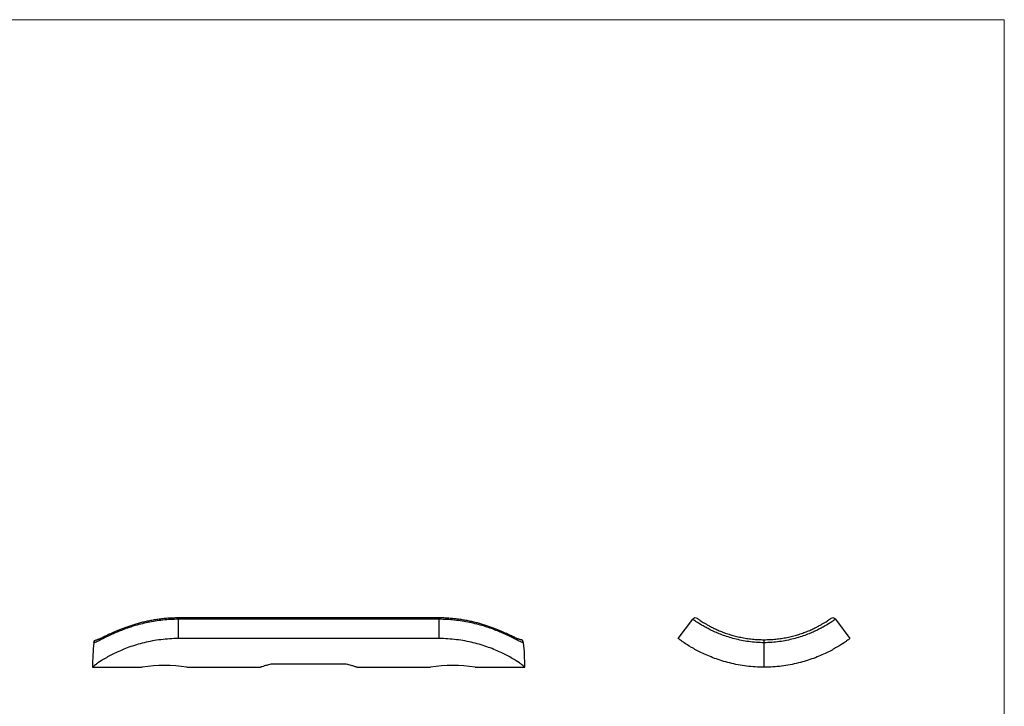
# Model space of a CAD drawing. Units: millimetres. Extents: x 5 to 292, y 5 to 205.
# Drawn here: x 149 to 292, y 105 to 205 of the extents above; entities that cross this region are included whole.
import ezdxf

# ---------------------------------------------------------------- set-up
doc = ezdxf.new("R2010")
doc.units = ezdxf.units.MM

msp = doc.modelspace()

# ---------------------------------------------------------------- linework, layer by layer
at = {"color": 7, "linetype": 'Continuous', "lineweight": 18}
for q in [(5, 205), (292, 5)]:
    msp.add_line((292, 205), q, dxfattribs=at)
at = {"color": 7, "linetype": 'Continuous', "lineweight": 25}
for p, q in [((209.62, 117.87), (171.62, 117.87)), ((171.62, 117.67), (171.62, 114.86)), ((209.62, 117.67), (171.62, 117.67)), ((209.62, 114.86), (209.62, 117.67)), ((244.49, 114.86), (246.59, 117.67)), ((267.39, 117.67), (269.49, 114.86)), ((209.62, 114.86), (171.62, 114.86)), ((256.99, 110.7), (256.99, 114.25)), ((159.12, 110.7), (166.37, 110.7)), ((172.87, 110.7), (183.53, 110.7)), ((185.16, 111.2), (196.08, 111.2)), ((197.72, 110.7), (208.37, 110.7)), ((214.87, 110.7), (222.12, 110.7))]:
    msp.add_line(p, q, dxfattribs=at)
at = {"color": 8, "linetype": 'Continuous', "lineweight": 25}
for p, q in [((171.62, 117.67), (171.62, 117.87)), ((209.62, 117.67), (209.62, 117.87))]:
    msp.add_line(p, q, dxfattribs=at)
at = {"color": 7, "linetype": 'Continuous', "lineweight": 25}
for centre, radius, start, end in [((246.99, 117.37), 0.5, 54.8158, 143.1644), ((266.99, 117.37), 0.5, 36.8356, 125.1842), ((169.62, 90), 20.95, 81.0931, 98.9249), ((211.62, 90), 20.95, 81.0976, 98.923)]:
    msp.add_arc(centre, radius, start, end, dxfattribs=at)
for centre, start_param, end_param in [((171.62, 110.7), 1.399641, 1.570796), ((209.62, 110.7), 4.712389, 4.883544)]:
    msp.add_ellipse(centre, major_axis=(0, 20.85), ratio=0.59952, start_param=start_param, end_param=end_param, dxfattribs=at)
for points, knots in [([(171.62, 117.87), (171.41, 117.87), (170.96, 117.86), (170.27, 117.83), (169.54, 117.77), (168.82, 117.69), (168.11, 117.58), (167.42, 117.46), (166.74, 117.31), (166.08, 117.15), (165.44, 116.97), (164.83, 116.79), (164.25, 116.59), (163.7, 116.39), (163.18, 116.19), (162.69, 115.99), (162.24, 115.8), (161.83, 115.61), (161.45, 115.44), (161.11, 115.27), (160.8, 115.12), (160.53, 115), (160.31, 114.89), (160.12, 114.81), (159.97, 114.75), (159.87, 114.71), (159.81, 114.7), (159.8, 114.7), (159.8, 114.7)], [0, 0, 0, 0, 0.036101, 0.078489, 0.120902, 0.163325, 0.205746, 0.247843, 0.289946, 0.332035, 0.373861, 0.415298, 0.456104, 0.49693, 0.537615, 0.577801, 0.617267, 0.655899, 0.694725, 0.733602, 0.772053, 0.809673, 0.84606, 0.882905, 0.919114, 0.949514, 0.976843, 1, 1, 1, 1]), ([(221.44, 114.7), (221.44, 114.7), (221.44, 114.7), (221.4, 114.71), (221.32, 114.73), (221.21, 114.78), (221.05, 114.84), (220.85, 114.93), (220.61, 115.05), (220.33, 115.18), (220.02, 115.33), (219.67, 115.49), (219.28, 115.67), (218.86, 115.86), (218.41, 116.05), (217.93, 116.24), (217.41, 116.44), (216.85, 116.64), (216.27, 116.83), (215.67, 117.01), (215.04, 117.18), (214.38, 117.34), (213.7, 117.48), (213, 117.6), (212.3, 117.7), (211.58, 117.78), (210.85, 117.84), (210.2, 117.87), (209.79, 117.87), (209.62, 117.87)], [0, 0, 0, 0, 0.014431, 0.040046, 0.068198, 0.099542, 0.133441, 0.169081, 0.205643, 0.242191, 0.279565, 0.317847, 0.35662, 0.395484, 0.43414, 0.473073, 0.513112, 0.553682, 0.594492, 0.635212, 0.676172, 0.71792, 0.759996, 0.802209, 0.844293, 0.886415, 0.928844, 0.971341, 1, 1, 1, 1]), ([(247.28, 117.78), (247.29, 117.77), (247.3, 117.76), (247.4, 117.69), (247.57, 117.58), (247.8, 117.42), (248.1, 117.23), (248.47, 117.01), (248.92, 116.75), (249.43, 116.49), (250, 116.21), (250.62, 115.94), (251.32, 115.67), (252.06, 115.43), (252.82, 115.22), (253.6, 115.04), (254.42, 114.89), (255.27, 114.78), (256.13, 114.71), (256.7, 114.7), (256.99, 114.7)], [0, 0, 0, 0, 0.054745, 0.112726, 0.171884, 0.231452, 0.288709, 0.346353, 0.405254, 0.464612, 0.519928, 0.575667, 0.632802, 0.690453, 0.741425, 0.792778, 0.84532, 0.898263, 0.948972, 1, 1, 1, 1]), ([(256.99, 114.7), (257.27, 114.7), (257.85, 114.71), (258.7, 114.78), (259.53, 114.88), (260.34, 115.03), (261.13, 115.21), (261.9, 115.42), (262.63, 115.66), (263.32, 115.93), (263.96, 116.2), (264.53, 116.48), (265.04, 116.75), (265.49, 117), (265.86, 117.22), (266.17, 117.42), (266.4, 117.57), (266.57, 117.69), (266.68, 117.76), (266.69, 117.77), (266.7, 117.78)], [0, 0, 0, 0, 0.050714, 0.101737, 0.15273, 0.204084, 0.256607, 0.309547, 0.364813, 0.420552, 0.477732, 0.535389, 0.592606, 0.65025, 0.709185, 0.768549, 0.82615, 0.88413, 0.943295, 1, 1, 1, 1]), ([(171.62, 117.67), (170.86, 117.67), (170.11, 117.63), (169, 117.51), (168.63, 117.46), (167.9, 117.35), (167.54, 117.28), (166.47, 117.06), (165.79, 116.89), (164.83, 116.6), (164.52, 116.5), (163.91, 116.28), (163.61, 116.17), (162.77, 115.85), (162.26, 115.62), (161.35, 115.2), (160.95, 115), (160.27, 114.66), (160, 114.52), (159.68, 114.37), (159.58, 114.33), (159.42, 114.27), (159.36, 114.26), (159.31, 114.25)], [0, 0, 0, 0, 0.125, 0.125, 0.1875, 0.1875, 0.25, 0.25, 0.375, 0.375, 0.4375, 0.4375, 0.5, 0.5, 0.625, 0.625, 0.75, 0.75, 0.875, 0.875, 0.9375, 0.9375, 1, 1, 1, 1]), ([(221.94, 114.25), (221.89, 114.26), (221.82, 114.27), (221.66, 114.33), (221.57, 114.37), (221.24, 114.52), (220.97, 114.66), (220.3, 115), (219.89, 115.2), (218.98, 115.62), (218.48, 115.85), (217.63, 116.17), (217.34, 116.28), (216.73, 116.5), (216.42, 116.6), (215.45, 116.89), (214.77, 117.06), (213.71, 117.28), (213.35, 117.35), (212.62, 117.46), (212.25, 117.51), (211.14, 117.63), (210.39, 117.67), (209.62, 117.67)], [0, 0, 0, 0, 0.0625, 0.0625, 0.125, 0.125, 0.25, 0.25, 0.375, 0.375, 0.5, 0.5, 0.5625, 0.5625, 0.625, 0.625, 0.75, 0.75, 0.8125, 0.8125, 0.875, 0.875, 1, 1, 1, 1]), ([(256.99, 114.25), (256.61, 114.26), (256.23, 114.27), (255.49, 114.33), (255.12, 114.37), (254.04, 114.52), (253.35, 114.66), (252.04, 115), (251.42, 115.2), (250.29, 115.62), (249.78, 115.85), (249.09, 116.17), (248.88, 116.28), (248.47, 116.5), (248.29, 116.6), (247.78, 116.89), (247.5, 117.06), (247.15, 117.28), (247.05, 117.35), (246.89, 117.46), (246.82, 117.51), (246.65, 117.63), (246.59, 117.67), (246.59, 117.67)], [0, 0, 0, 0, 0.0625, 0.0625, 0.125, 0.125, 0.25, 0.25, 0.375, 0.375, 0.5, 0.5, 0.5625, 0.5625, 0.625, 0.625, 0.75, 0.75, 0.8125, 0.8125, 0.875, 0.875, 1, 1, 1, 1]), ([(267.39, 117.67), (267.39, 117.67), (267.33, 117.63), (267.16, 117.51), (267.09, 117.46), (266.92, 117.35), (266.82, 117.28), (266.48, 117.06), (266.2, 116.89), (265.69, 116.6), (265.5, 116.5), (265.1, 116.28), (264.88, 116.17), (264.2, 115.85), (263.69, 115.62), (262.56, 115.2), (261.94, 115), (260.63, 114.66), (259.94, 114.52), (258.85, 114.37), (258.48, 114.33), (257.74, 114.27), (257.37, 114.26), (256.99, 114.25)], [0, 0, 0, 0, 0.125, 0.125, 0.1875, 0.1875, 0.25, 0.25, 0.375, 0.375, 0.4375, 0.4375, 0.5, 0.5, 0.625, 0.625, 0.75, 0.75, 0.875, 0.875, 0.9375, 0.9375, 1, 1, 1, 1]), ([(171.62, 114.86), (170.76, 114.86), (169.91, 114.81), (168.66, 114.65), (168.25, 114.59), (167.43, 114.44), (167.03, 114.36), (165.86, 114.07), (165.12, 113.84), (164.07, 113.47), (163.73, 113.33), (163.09, 113.06), (162.78, 112.93), (162.21, 112.65), (161.94, 112.52), (161.43, 112.25), (161.19, 112.11), (160.54, 111.73), (160.19, 111.5), (159.77, 111.21), (159.65, 111.12), (159.45, 110.97), (159.37, 110.91), (159.18, 110.75), (159.12, 110.7), (159.12, 110.7)], [0, 0, 0, 0, 0.125, 0.125, 0.1875, 0.1875, 0.25, 0.25, 0.375, 0.375, 0.4375, 0.4375, 0.5, 0.5, 0.5625, 0.5625, 0.625, 0.625, 0.75, 0.75, 0.8125, 0.8125, 0.875, 0.875, 1, 1, 1, 1]), ([(222.12, 110.7), (222.12, 110.7), (222.07, 110.75), (221.88, 110.91), (221.8, 110.97), (221.6, 111.12), (221.48, 111.21), (221.06, 111.5), (220.71, 111.73), (220.06, 112.11), (219.82, 112.25), (219.31, 112.52), (219.04, 112.65), (218.46, 112.93), (218.16, 113.06), (217.52, 113.33), (217.18, 113.46), (216.13, 113.84), (215.39, 114.07), (214.21, 114.36), (213.81, 114.44), (212.99, 114.59), (212.58, 114.65), (211.33, 114.81), (210.48, 114.86), (209.62, 114.86)], [0, 0, 0, 0, 0.125, 0.125, 0.1875, 0.1875, 0.25, 0.25, 0.375, 0.375, 0.4375, 0.4375, 0.5, 0.5, 0.5625, 0.5625, 0.625, 0.625, 0.75, 0.75, 0.8125, 0.8125, 0.875, 0.875, 1, 1, 1, 1]), ([(256.99, 110.7), (256.13, 110.7), (255.28, 110.75), (254.03, 110.91), (253.61, 110.97), (252.79, 111.12), (252.38, 111.21), (251.21, 111.5), (250.47, 111.73), (249.44, 112.11), (249.1, 112.25), (248.47, 112.52), (248.17, 112.65), (247.6, 112.93), (247.34, 113.06), (246.84, 113.33), (246.61, 113.46), (245.97, 113.84), (245.62, 114.07), (245.19, 114.36), (245.07, 114.44), (244.85, 114.59), (244.77, 114.65), (244.56, 114.81), (244.49, 114.86), (244.49, 114.86)], [0, 0, 0, 0, 0.125, 0.125, 0.1875, 0.1875, 0.25, 0.25, 0.375, 0.375, 0.4375, 0.4375, 0.5, 0.5, 0.5625, 0.5625, 0.625, 0.625, 0.75, 0.75, 0.8125, 0.8125, 0.875, 0.875, 1, 1, 1, 1]), ([(269.49, 114.86), (269.49, 114.86), (269.42, 114.81), (269.21, 114.65), (269.12, 114.59), (268.91, 114.44), (268.78, 114.36), (268.36, 114.07), (268.01, 113.84), (267.37, 113.47), (267.14, 113.33), (266.64, 113.06), (266.37, 112.93), (265.81, 112.65), (265.51, 112.52), (264.88, 112.25), (264.55, 112.11), (263.51, 111.73), (262.77, 111.5), (261.59, 111.21), (261.19, 111.12), (260.37, 110.97), (259.95, 110.91), (258.7, 110.75), (257.85, 110.7), (256.99, 110.7)], [0, 0, 0, 0, 0.125, 0.125, 0.1875, 0.1875, 0.25, 0.25, 0.375, 0.375, 0.4375, 0.4375, 0.5, 0.5, 0.5625, 0.5625, 0.625, 0.625, 0.75, 0.75, 0.8125, 0.8125, 0.875, 0.875, 1, 1, 1, 1]), ([(159.31, 114.25), (159.32, 114.37), (159.38, 114.49), (159.56, 114.65), (159.69, 114.7), (159.81, 114.7)], [0, 0, 0, 0, 0.5, 0.5, 1, 1, 1, 1]), ([(221.94, 114.25), (221.93, 114.37), (221.87, 114.49), (221.68, 114.65), (221.56, 114.7), (221.44, 114.7)], [0, 0, 0, 0, 0.5, 0.5, 1, 1, 1, 1]), ([(256.99, 114.25), (256.99, 114.37), (256.99, 114.49), (256.99, 114.65), (256.99, 114.7), (256.99, 114.7)], [0, 0, 0, 0, 0.5, 0.5, 1, 1, 1, 1]), ([(183.53, 110.7), (183.53, 110.7), (183.53, 110.7), (183.58, 110.72), (183.68, 110.75), (183.87, 110.81), (184.15, 110.9), (184.5, 111.01), (184.81, 111.1), (185.05, 111.17), (185.16, 111.2)], [0, 0, 0, 0, 0.07423, 0.188971, 0.306253, 0.424401, 0.651444, 0.767714, 0.884748, 1, 1, 1, 1]), ([(196.08, 111.2), (196.2, 111.17), (196.44, 111.1), (196.76, 111.01), (197.03, 110.92), (197.27, 110.85), (197.45, 110.79), (197.59, 110.74), (197.68, 110.71), (197.72, 110.7), (197.72, 110.7), (197.72, 110.7)], [0, 0, 0, 0, 0.117876, 0.236528, 0.357665, 0.479684, 0.59757, 0.716314, 0.837822, 0.960309, 1, 1, 1, 1])]:
    msp.add_open_spline(points, degree=3, knots=knots, dxfattribs=at)

doc.saveas('drawing.dxf')
